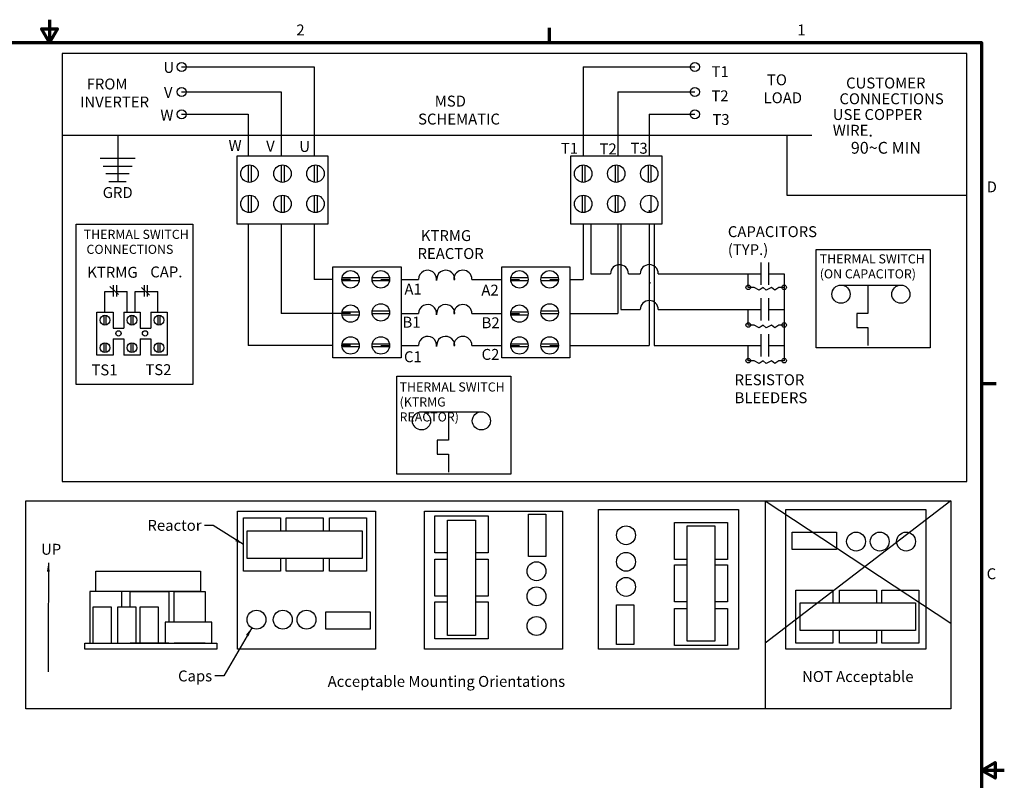
# Model space of a CAD drawing. Units: inches. Extents: x 1 to 43, y 0.5 to 33.5.
# Drawn here: x 21.3 to 43, y 16.8 to 33.5 of the extents above; entities that cross this region are included whole.
import ezdxf

# ---------------------------------------------------------------- set-up
doc = ezdxf.new("R2010")
doc.units = ezdxf.units.IN
doc.header["$LTSCALE"] = 2
doc.header["$MEASUREMENT"] = 0
doc.layers.get('0').update_dxf_attribs({"lineweight": 25})
for name, color, linetype, lineweight in [('Border (ANSI)', 7, 'Continuous', 70), ('Sketch Geometry (ANSI)', 7, 'Continuous', 25), ('Symbol (ANSI)', 7, 'Continuous', 25)]:
    doc.layers.add(name, color=color, linetype=linetype, lineweight=lineweight)
doc.styles.add('Note Text (ANSI)', font='tahoma.ttf')
doc.dimstyles.new('Default (ANSI)$7', dxfattribs={"dimscale": 2, "dimtxt": 0.12, "dimasz": 0.098425, "dimexe": 0.125, "dimexo": 0.0625, "dimgap": 0.031496, "dimtad": 0, "dimtih": 1, "dimtoh": 1, "dimrnd": 1e-08, "dimzin": 0, "dimdsep": 46, "dimtxsty": 'Note Text (ANSI)', "dimcen": 0.09, "dimdle": 0.393701, "dimclrd": 256, "dimclre": 256, "dimclrt": 256, "dimadec": 0, "dimazin": 1, "dimtfac": 1, "dimtofl": 0, "dimtmove": 0, "dimatfit": 3, "dimfxl": 1, "dimtolj": 1, "dimtzin": 4, "dimlwd": -1, "dimlwe": -1, "dimarcsym": 0})

# ---------------------------------------------------------------- blocks, each defined once
blk = doc.blocks.new('Borders Default Border')
at = {"layer": 'Border (ANSI)'}
for p, q in [((16.5, 16.5), (16.5, 16.66)), ((21.25, 12.75), (21.41, 12.75))]:
    blk.add_line(p, q, dxfattribs=at)
at = {"layer": 'Border (ANSI)', "flags": 128}
for points in [[(11, 16.75), (11, 16.5), (10.913, 16.65), (11.087, 16.65), (11, 16.5)], [(0.75, 0.5), (0.75, 16.5), (21.25, 16.5), (21.25, 0.5), (0.75, 0.5)], [(21.5, 8.5), (21.25, 8.5), (21.4, 8.587), (21.4, 8.413), (21.25, 8.5)]]:
    blk.add_lwpolyline(points, dxfattribs=at)
at = {"layer": 'Border (ANSI)', "char_height": 0.12, "attachment_point": 7, "style": 'Note Text (ANSI)'}
for s, insert in [('2', (13.714, 16.54)), ('1', (19.223, 16.54)), ('D', (21.306, 14.815)), ('C', (21.306, 10.563))]:
    blk.add_mtext(s, dxfattribs=dict(at, insert=insert))

msp = doc.modelspace()

# ---------------------------------------------------------------- linework, layer by layer
at = {"layer": 'Sketch Geometry (ANSI)'}
for p, q in [((42.178, 32.755), (22.276, 32.755)), ((22.276, 32.755), (22.276, 23.348)), ((42.178, 23.348), (42.178, 32.755)), ((24.905, 32.462), (27.822, 32.462)), ((24.905, 32.462), (27.822, 32.462)), ((27.822, 32.462), (27.822, 30.507)), ((27.822, 32.462), (27.822, 30.507)), ((33.738, 32.462), (33.738, 30.507)), ((33.738, 32.462), (33.738, 30.507)), ((33.738, 32.462), (36.194, 32.462)), ((33.738, 32.462), (36.194, 32.462)), ((24.905, 31.913), (27.096, 31.913)), ((24.905, 31.913), (27.096, 31.913)), ((27.096, 31.913), (27.096, 30.507)), ((27.096, 31.913), (27.096, 30.507)), ((34.502, 31.913), (34.502, 30.507)), ((34.502, 31.913), (34.502, 30.507)), ((34.502, 31.913), (36.194, 31.913)), ((34.502, 31.913), (36.194, 31.913)), ((24.905, 31.421), (26.371, 31.421)), ((24.905, 31.421), (26.371, 31.421)), ((26.371, 31.421), (26.371, 30.507)), ((26.371, 31.421), (26.371, 30.507)), ((35.19, 31.421), (35.19, 30.507)), ((35.19, 31.421), (35.19, 30.507)), ((35.19, 31.421), (36.194, 31.421)), ((35.19, 31.421), (36.194, 31.421)), ((22.276, 30.964), (38.218, 30.964)), ((22.276, 30.964), (38.767, 30.964)), ((23.502, 30.964), (23.502, 29.943)), ((23.502, 30.964), (23.502, 29.943)), ((38.218, 30.964), (38.218, 29.641)), ((23.112, 30.458), (23.881, 30.458)), ((23.112, 30.458), (23.881, 30.458)), ((26.123, 29.007), (26.123, 30.507)), ((26.123, 29.007), (26.123, 30.507)), ((26.123, 30.507), (28.123, 30.507)), ((26.123, 30.507), (28.123, 30.507)), ((28.123, 30.507), (28.123, 29.007)), ((28.123, 30.507), (28.123, 29.007)), ((33.464, 29.007), (33.464, 30.507)), ((33.464, 30.507), (35.464, 30.507)), ((33.464, 30.507), (35.464, 30.507)), ((33.464, 29.007), (33.464, 30.507)), ((35.464, 30.507), (35.464, 29.007)), ((35.464, 30.507), (35.464, 29.007)), ((23.178, 30.284), (23.815, 30.284)), ((23.178, 30.284), (23.815, 30.284)), ((23.24, 30.118), (23.753, 30.118)), ((23.24, 30.118), (23.753, 30.118)), ((26.371, 30.308), (26.371, 29.927)), ((26.371, 30.308), (26.371, 29.927)), ((26.371, 30.308), (26.371, 29.927)), ((26.371, 30.308), (26.371, 29.927)), ((26.435, 30.306), (26.435, 29.929)), ((26.435, 30.306), (26.435, 29.929)), ((27.096, 30.308), (27.096, 29.927)), ((27.096, 30.308), (27.096, 29.927)), ((27.096, 30.308), (27.096, 29.927)), ((27.096, 30.308), (27.096, 29.927)), ((27.161, 30.306), (27.161, 29.929)), ((27.161, 30.306), (27.161, 29.929)), ((27.822, 30.308), (27.822, 29.927)), ((27.822, 30.308), (27.822, 29.927)), ((27.822, 30.308), (27.822, 29.927)), ((27.822, 30.308), (27.822, 29.927)), ((27.887, 30.306), (27.887, 29.929)), ((27.887, 30.306), (27.887, 29.929)), ((33.712, 30.308), (33.712, 29.927)), ((33.712, 30.308), (33.712, 29.927)), ((33.776, 30.306), (33.776, 29.929)), ((33.776, 30.306), (33.776, 29.929)), ((34.438, 30.308), (34.438, 29.927)), ((34.438, 30.308), (34.438, 29.927)), ((34.502, 30.306), (34.502, 29.929)), ((34.502, 30.306), (34.502, 29.929)), ((34.502, 30.306), (34.502, 29.929)), ((34.502, 30.306), (34.502, 29.929)), ((35.164, 30.308), (35.164, 29.927)), ((35.164, 30.308), (35.164, 29.927)), ((35.228, 30.306), (35.228, 29.929)), ((35.228, 30.306), (35.228, 29.929)), ((23.307, 29.943), (23.686, 29.943)), ((23.307, 29.943), (23.686, 29.943)), ((26.371, 29.642), (26.371, 29.261)), ((26.371, 29.642), (26.371, 29.261)), ((26.371, 29.641), (26.371, 29.261)), ((26.371, 29.641), (26.371, 29.261)), ((26.435, 29.64), (26.435, 29.263)), ((26.435, 29.64), (26.435, 29.263)), ((27.096, 29.642), (27.096, 29.261)), ((27.096, 29.642), (27.096, 29.261)), ((27.096, 29.641), (27.096, 29.261)), ((27.096, 29.641), (27.096, 29.261)), ((27.161, 29.64), (27.161, 29.263)), ((27.161, 29.64), (27.161, 29.263)), ((27.822, 29.642), (27.822, 29.261)), ((27.822, 29.642), (27.822, 29.261)), ((27.822, 29.641), (27.822, 29.261)), ((27.822, 29.641), (27.822, 29.261)), ((27.887, 29.64), (27.887, 29.263)), ((27.887, 29.64), (27.887, 29.263)), ((33.712, 29.642), (33.712, 29.261)), ((33.712, 29.642), (33.712, 29.261)), ((33.776, 29.64), (33.776, 29.263)), ((33.776, 29.64), (33.776, 29.263)), ((34.438, 29.642), (34.438, 29.261)), ((34.438, 29.642), (34.438, 29.261)), ((34.502, 29.64), (34.502, 29.263)), ((34.502, 29.64), (34.502, 29.263)), ((34.502, 29.64), (34.502, 29.263)), ((34.502, 29.64), (34.502, 29.263)), ((35.164, 29.642), (35.164, 29.641)), ((35.164, 29.642), (35.164, 29.641)), ((35.228, 29.64), (35.228, 29.263)), ((35.228, 29.64), (35.228, 29.263)), ((38.218, 29.641), (42.178, 29.641)), ((26.371, 29.451), (26.371, 29.261)), ((26.371, 29.451), (26.371, 29.261)), ((27.096, 29.451), (27.096, 29.261)), ((27.096, 29.451), (27.096, 29.261)), ((27.822, 29.451), (27.822, 29.261)), ((27.822, 29.451), (27.822, 29.261)), ((34.502, 29.451), (34.502, 29.263)), ((34.502, 29.451), (34.502, 29.263)), ((35.164, 29.261), (35.164, 29.261)), ((35.164, 29.261), (35.164, 29.261)), ((35.19, 29.314), (35.19, 29.259)), ((35.19, 29.314), (35.19, 29.259)), ((35.19, 29.314), (35.19, 29.259)), ((35.19, 29.314), (35.19, 29.259)), ((22.583, 25.478), (22.583, 29.007)), ((22.583, 25.478), (22.583, 29.007)), ((22.583, 29.007), (25.15, 29.007)), ((22.583, 29.007), (25.15, 29.007)), ((25.15, 29.007), (25.15, 25.478)), ((25.15, 29.007), (25.15, 25.478)), ((28.123, 29.007), (26.123, 29.007)), ((28.123, 29.007), (26.123, 29.007)), ((26.371, 29.007), (26.371, 26.34)), ((26.371, 29.007), (26.371, 26.34)), ((27.096, 29.007), (27.096, 27.04)), ((27.096, 29.007), (27.096, 27.04)), ((27.822, 29.007), (27.822, 27.792)), ((27.822, 29.007), (27.822, 27.792)), ((35.464, 29.007), (33.464, 29.007)), ((35.464, 29.007), (33.464, 29.007)), ((33.738, 29.007), (33.738, 27.792)), ((33.738, 29.007), (33.738, 27.792)), ((33.909, 29.007), (33.909, 27.917)), ((33.909, 29.007), (33.909, 27.917)), ((34.502, 29.007), (34.502, 27.04)), ((34.502, 29.007), (34.502, 27.04)), ((34.565, 29.007), (34.565, 27.129)), ((34.565, 29.007), (34.565, 27.129)), ((35.19, 29.007), (35.19, 26.34)), ((35.19, 29.007), (35.19, 26.34)), ((35.295, 29.007), (35.295, 26.34)), ((35.295, 29.007), (35.295, 26.34)), ((38.861, 28.452), (41.368, 28.452)), ((38.861, 26.29), (38.861, 28.452)), ((38.861, 26.29), (38.861, 28.452)), ((38.861, 28.452), (41.368, 28.452)), ((41.368, 28.452), (41.368, 26.29)), ((41.368, 28.452), (41.368, 26.29)), ((37.643, 28.166), (37.643, 27.673)), ((37.814, 28.166), (37.814, 27.673)), ((28.231, 28.066), (29.731, 28.066)), ((28.231, 28.066), (29.731, 28.066)), ((28.231, 26.066), (28.231, 28.066)), ((28.231, 26.066), (28.231, 28.066)), ((29.731, 28.066), (29.731, 26.066)), ((29.731, 28.066), (29.731, 26.066)), ((31.946, 26.066), (31.946, 28.066)), ((31.946, 26.066), (31.946, 28.066)), ((31.946, 28.066), (33.446, 28.066)), ((31.946, 28.066), (33.446, 28.066)), ((33.446, 28.066), (33.446, 26.066)), ((33.446, 28.066), (33.446, 26.066)), ((28.231, 27.792), (27.822, 27.792)), ((28.231, 27.792), (27.822, 27.792)), ((28.621, 27.792), (28.428, 27.792)), ((28.621, 27.792), (28.428, 27.792)), ((28.43, 27.766), (28.811, 27.766)), ((28.43, 27.766), (28.811, 27.766)), ((28.432, 27.83), (28.809, 27.83)), ((28.432, 27.83), (28.809, 27.83)), ((29.096, 27.766), (29.477, 27.766)), ((29.096, 27.766), (29.477, 27.766)), ((29.098, 27.83), (29.475, 27.83)), ((29.098, 27.83), (29.475, 27.83)), ((29.287, 27.792), (29.479, 27.792)), ((29.287, 27.792), (29.479, 27.792)), ((29.731, 27.792), (30.116, 27.792)), ((29.731, 27.792), (30.116, 27.792)), ((30.513, 27.792), (30.516, 27.792)), ((30.513, 27.792), (30.516, 27.792)), ((30.891, 27.792), (30.913, 27.792)), ((30.891, 27.792), (30.913, 27.792)), ((31.291, 27.792), (31.946, 27.792)), ((31.291, 27.792), (31.946, 27.792)), ((32.143, 27.792), (32.335, 27.792)), ((32.143, 27.792), (32.335, 27.792)), ((32.144, 27.766), (32.526, 27.766)), ((32.144, 27.766), (32.526, 27.766)), ((32.146, 27.83), (32.524, 27.83)), ((32.146, 27.83), (32.524, 27.83)), ((32.81, 27.766), (33.192, 27.766)), ((32.81, 27.766), (33.192, 27.766)), ((32.812, 27.83), (33.19, 27.83)), ((32.812, 27.83), (33.19, 27.83)), ((33.001, 27.792), (33.193, 27.792)), ((33.001, 27.792), (33.193, 27.792)), ((33.446, 27.792), (33.738, 27.792)), ((33.446, 27.792), (33.738, 27.792)), ((33.909, 27.917), (34.338, 27.917)), ((33.909, 27.917), (34.338, 27.917)), ((34.734, 27.917), (34.991, 27.917)), ((34.734, 27.917), (34.991, 27.917)), ((35.389, 27.917), (37.643, 27.917)), ((37.368, 27.616), (37.368, 27.917)), ((37.814, 27.917), (38.156, 27.917)), ((38.156, 27.917), (38.156, 26.004)), ((23.219, 27.074), (23.219, 27.523)), ((23.219, 27.523), (23.397, 27.523)), ((23.219, 27.523), (23.397, 27.523)), ((23.219, 27.074), (23.219, 27.523)), ((23.326, 27.636), (23.516, 27.459)), ((23.326, 27.636), (23.516, 27.459)), ((23.397, 27.666), (23.397, 27.414)), ((23.397, 27.666), (23.397, 27.414)), ((23.472, 27.666), (23.472, 27.414)), ((23.472, 27.666), (23.472, 27.414)), ((23.472, 27.523), (23.705, 27.523)), ((23.472, 27.523), (23.705, 27.523)), ((23.705, 27.074), (23.705, 27.523)), ((23.705, 27.074), (23.705, 27.523)), ((23.881, 27.523), (24.081, 27.523)), ((23.881, 27.523), (24.081, 27.523)), ((23.881, 27.074), (23.881, 27.523)), ((23.881, 27.074), (23.881, 27.523)), ((24.021, 27.616), (24.201, 27.442)), ((24.021, 27.616), (24.201, 27.442)), ((24.081, 27.666), (24.081, 27.414)), ((24.081, 27.666), (24.081, 27.414)), ((24.149, 27.666), (24.149, 27.414)), ((24.149, 27.666), (24.149, 27.414)), ((24.149, 27.523), (24.385, 27.523)), ((24.149, 27.523), (24.385, 27.523)), ((24.385, 27.074), (24.385, 27.523)), ((24.385, 27.074), (24.385, 27.523)), ((37.5, 27.616), (37.368, 27.616)), ((37.609, 27.556), (37.5, 27.616)), ((37.699, 27.616), (37.609, 27.556)), ((37.763, 27.556), (37.699, 27.616)), ((37.876, 27.616), (37.763, 27.556)), ((37.951, 27.556), (37.876, 27.616)), ((38.042, 27.616), (37.951, 27.556)), ((38.157, 27.616), (38.042, 27.616)), ((39.459, 27.666), (40.725, 27.666)), ((39.459, 27.666), (40.725, 27.666)), ((39.999, 27.666), (39.999, 27.04)), ((39.999, 27.666), (39.999, 27.04)), ((37.643, 27.378), (37.643, 26.885)), ((37.814, 27.378), (37.814, 26.885)), ((23.04, 26.125), (23.04, 27.074)), ((23.04, 27.074), (23.397, 27.074)), ((23.04, 26.125), (23.04, 27.074)), ((23.04, 27.074), (23.397, 27.074)), ((23.397, 27.074), (23.397, 26.717)), ((23.397, 27.074), (23.397, 26.717)), ((23.635, 27.074), (23.635, 26.717)), ((23.635, 27.074), (23.991, 27.074)), ((23.635, 27.074), (23.991, 27.074)), ((23.635, 27.074), (23.635, 26.717)), ((23.991, 27.074), (23.991, 26.717)), ((23.991, 27.074), (23.991, 26.717)), ((24.229, 27.074), (24.585, 27.074)), ((24.229, 27.074), (24.229, 26.717)), ((24.229, 27.074), (24.229, 26.717)), ((24.229, 27.074), (24.585, 27.074)), ((24.585, 27.074), (24.585, 26.125)), ((24.585, 27.074), (24.585, 26.125)), ((28.432, 27.077), (28.809, 27.077)), ((28.432, 27.077), (28.809, 27.077)), ((29.098, 27.104), (29.475, 27.104)), ((29.098, 27.104), (29.475, 27.104)), ((32.146, 27.077), (32.524, 27.077)), ((32.146, 27.077), (32.524, 27.077)), ((32.812, 27.104), (33.19, 27.104)), ((32.812, 27.104), (33.19, 27.104)), ((34.565, 27.129), (34.991, 27.129)), ((34.565, 27.129), (34.991, 27.129)), ((35.389, 27.129), (37.643, 27.129)), ((37.368, 26.788), (37.368, 27.129)), ((37.814, 27.129), (38.156, 27.129)), ((23.196, 27.001), (23.196, 26.79)), ((23.196, 27.001), (23.196, 26.79)), ((23.239, 27.001), (23.239, 26.789)), ((23.239, 27.001), (23.239, 26.789)), ((23.791, 27.001), (23.791, 26.79)), ((23.791, 27.001), (23.791, 26.79)), ((23.833, 27.001), (23.833, 26.789)), ((23.833, 27.001), (23.833, 26.789)), ((24.385, 27.001), (24.385, 26.79)), ((24.385, 27.001), (24.385, 26.79)), ((24.427, 27.001), (24.427, 26.789)), ((24.427, 27.001), (24.427, 26.789)), ((28.429, 27.04), (27.096, 27.04)), ((27.161, 27.04), (27.096, 27.04)), ((27.161, 27.04), (27.096, 27.04)), ((28.429, 27.04), (27.096, 27.04)), ((28.621, 27.04), (28.429, 27.04)), ((28.621, 27.04), (28.429, 27.04)), ((28.43, 27.013), (28.811, 27.013)), ((28.43, 27.013), (28.811, 27.013)), ((29.096, 27.04), (29.477, 27.04)), ((29.096, 27.04), (29.477, 27.04)), ((29.287, 27.04), (29.477, 27.04)), ((29.287, 27.04), (29.477, 27.04)), ((29.731, 27.04), (30.116, 27.04)), ((29.731, 27.04), (30.116, 27.04)), ((30.513, 27.04), (30.516, 27.04)), ((30.513, 27.04), (30.516, 27.04)), ((30.891, 27.04), (30.913, 27.04)), ((30.891, 27.04), (30.913, 27.04)), ((31.291, 27.04), (31.946, 27.04)), ((31.291, 27.04), (31.946, 27.04)), ((32.143, 27.04), (32.335, 27.04)), ((32.143, 27.04), (32.335, 27.04)), ((32.144, 27.013), (32.526, 27.013)), ((32.144, 27.013), (32.526, 27.013)), ((32.81, 27.04), (33.192, 27.04)), ((32.81, 27.04), (33.192, 27.04)), ((33.062, 27.04), (33.191, 27.04)), ((33.062, 27.04), (33.191, 27.04)), ((33.446, 27.04), (34.502, 27.04)), ((33.446, 27.04), (34.502, 27.04)), ((39.999, 27.04), (39.755, 27.04)), ((39.755, 27.04), (39.755, 26.734)), ((39.755, 27.04), (39.755, 26.734)), ((39.999, 27.04), (39.755, 27.04)), ((23.397, 26.717), (23.635, 26.717)), ((23.397, 26.717), (23.635, 26.717)), ((23.991, 26.717), (24.229, 26.717)), ((23.991, 26.717), (24.229, 26.717)), ((37.5, 26.788), (37.368, 26.788)), ((37.609, 26.727), (37.5, 26.788)), ((37.699, 26.788), (37.609, 26.727)), ((37.763, 26.727), (37.699, 26.788)), ((37.876, 26.788), (37.763, 26.727)), ((37.951, 26.727), (37.876, 26.788)), ((38.042, 26.788), (37.951, 26.727)), ((38.157, 26.788), (38.042, 26.788)), ((39.755, 26.734), (39.999, 26.734)), ((39.755, 26.734), (39.999, 26.734)), ((39.999, 26.734), (39.999, 26.34)), ((39.999, 26.734), (39.999, 26.34)), ((23.397, 26.483), (23.397, 26.125)), ((23.397, 26.483), (23.397, 26.125)), ((23.397, 26.483), (23.635, 26.483)), ((23.397, 26.483), (23.635, 26.483)), ((23.635, 26.483), (23.635, 26.125)), ((23.635, 26.483), (23.635, 26.125)), ((23.991, 26.483), (23.991, 26.125)), ((23.991, 26.483), (24.229, 26.483)), ((23.991, 26.483), (24.229, 26.483)), ((23.991, 26.483), (23.991, 26.125)), ((24.229, 26.483), (24.229, 26.125)), ((24.229, 26.483), (24.229, 26.125)), ((37.643, 26.589), (37.643, 26.096)), ((37.814, 26.589), (37.814, 26.096)), ((23.196, 26.396), (23.196, 26.185)), ((23.196, 26.396), (23.196, 26.185)), ((23.239, 26.396), (23.239, 26.184)), ((23.239, 26.396), (23.239, 26.184)), ((23.791, 26.396), (23.791, 26.185)), ((23.791, 26.396), (23.791, 26.185)), ((23.833, 26.396), (23.833, 26.184)), ((23.833, 26.396), (23.833, 26.184)), ((24.385, 26.396), (24.385, 26.185)), ((24.385, 26.396), (24.385, 26.185)), ((24.427, 26.396), (24.427, 26.184)), ((24.427, 26.396), (24.427, 26.184)), ((28.231, 26.34), (26.371, 26.34)), ((28.231, 26.34), (26.371, 26.34)), ((28.621, 26.34), (28.428, 26.34)), ((28.621, 26.34), (28.428, 26.34)), ((28.43, 26.314), (28.811, 26.314)), ((28.43, 26.314), (28.811, 26.314)), ((28.432, 26.378), (28.809, 26.378)), ((28.432, 26.378), (28.809, 26.378)), ((29.096, 26.314), (29.477, 26.314)), ((29.096, 26.314), (29.477, 26.314)), ((29.098, 26.378), (29.475, 26.378)), ((29.098, 26.378), (29.475, 26.378)), ((29.287, 26.34), (29.479, 26.34)), ((29.287, 26.34), (29.479, 26.34)), ((29.731, 26.34), (30.116, 26.34)), ((29.731, 26.34), (30.116, 26.34)), ((30.513, 26.34), (30.516, 26.34)), ((30.513, 26.34), (30.516, 26.34)), ((30.891, 26.34), (30.913, 26.34)), ((30.891, 26.34), (30.913, 26.34)), ((31.291, 26.34), (31.946, 26.34)), ((31.291, 26.34), (31.946, 26.34)), ((32.143, 26.34), (32.335, 26.34)), ((32.143, 26.34), (32.335, 26.34)), ((32.144, 26.314), (32.526, 26.314)), ((32.144, 26.314), (32.526, 26.314)), ((32.146, 26.378), (32.524, 26.378)), ((32.146, 26.378), (32.524, 26.378)), ((32.81, 26.314), (33.192, 26.314)), ((32.81, 26.314), (33.192, 26.314)), ((32.812, 26.378), (33.19, 26.378)), ((32.812, 26.378), (33.19, 26.378)), ((33.001, 26.34), (33.193, 26.34)), ((33.001, 26.34), (33.193, 26.34)), ((33.446, 26.34), (35.19, 26.34)), ((33.446, 26.34), (35.19, 26.34)), ((35.295, 26.34), (37.643, 26.34)), ((37.368, 26.004), (37.368, 26.34)), ((37.814, 26.34), (38.156, 26.34)), ((41.368, 26.29), (38.861, 26.29)), ((41.368, 26.29), (38.861, 26.29)), ((23.397, 26.125), (23.04, 26.125)), ((23.397, 26.125), (23.04, 26.125)), ((23.991, 26.125), (23.635, 26.125)), ((23.991, 26.125), (23.635, 26.125)), ((24.585, 26.125), (24.229, 26.125)), ((24.585, 26.125), (24.229, 26.125)), ((29.731, 26.066), (28.231, 26.066)), ((29.731, 26.066), (28.231, 26.066)), ((33.446, 26.066), (31.946, 26.066)), ((33.446, 26.066), (31.946, 26.066)), ((37.5, 26.004), (37.368, 26.004)), ((37.609, 25.944), (37.5, 26.004)), ((37.699, 26.004), (37.609, 25.944)), ((37.763, 25.944), (37.699, 26.004)), ((37.876, 26.004), (37.763, 25.944)), ((37.951, 25.944), (37.876, 26.004)), ((38.042, 26.004), (37.951, 25.944)), ((38.157, 26.004), (38.042, 26.004)), ((29.636, 25.668), (32.143, 25.668)), ((29.636, 25.668), (32.143, 25.668)), ((29.636, 23.507), (29.636, 25.668)), ((29.636, 23.507), (29.636, 25.668)), ((32.143, 25.668), (32.143, 23.507)), ((32.143, 25.668), (32.143, 23.507)), ((25.15, 25.478), (22.583, 25.478)), ((25.15, 25.478), (22.583, 25.478)), ((30.233, 24.882), (31.499, 24.882)), ((30.233, 24.882), (31.499, 24.882)), ((30.774, 24.882), (30.774, 24.256)), ((30.774, 24.882), (30.774, 24.256)), ((30.774, 24.256), (30.529, 24.256)), ((30.529, 24.256), (30.529, 23.951)), ((30.774, 24.256), (30.529, 24.256)), ((30.529, 24.256), (30.529, 23.951)), ((30.529, 23.951), (30.774, 23.951)), ((30.529, 23.951), (30.774, 23.951)), ((30.774, 23.951), (30.774, 23.557)), ((30.774, 23.951), (30.774, 23.557)), ((32.143, 23.507), (29.636, 23.507)), ((32.143, 23.507), (29.636, 23.507)), ((22.276, 23.348), (42.178, 23.348)), ((21.481, 22.922), (41.825, 22.922)), ((21.481, 18.354), (21.481, 22.922)), ((37.742, 22.922), (37.742, 18.354)), ((41.825, 22.922), (37.742, 19.794)), ((37.742, 22.922), (41.825, 20.234)), ((41.825, 22.922), (41.825, 18.354)), ((26.131, 22.697), (29.167, 22.697)), ((26.131, 19.662), (26.131, 22.697)), ((26.269, 22.547), (27.082, 22.547)), ((26.269, 21.376), (26.269, 22.547)), ((27.082, 22.547), (27.082, 22.267)), ((27.204, 22.547), (28.018, 22.547)), ((27.204, 22.267), (27.204, 22.547)), ((28.018, 22.547), (28.018, 22.267)), ((28.16, 22.547), (28.974, 22.547)), ((28.16, 22.267), (28.16, 22.547)), ((28.974, 22.547), (28.974, 21.376)), ((29.167, 22.697), (29.167, 19.662)), ((30.245, 19.662), (30.245, 22.697)), ((30.245, 22.697), (33.281, 22.697)), ((30.475, 22.596), (31.645, 22.596)), ((30.475, 21.783), (30.475, 22.596)), ((31.645, 22.596), (31.645, 21.783)), ((32.537, 21.7), (32.537, 22.631)), ((32.537, 22.631), (32.918, 22.631)), ((32.918, 22.631), (32.918, 21.7)), ((33.281, 22.697), (33.281, 19.662)), ((34.076, 22.737), (37.151, 22.737)), ((34.076, 19.662), (34.076, 22.737)), ((37.151, 22.737), (37.151, 19.662)), ((38.198, 19.662), (38.198, 22.737)), ((38.198, 22.737), (41.274, 22.737)), ((41.274, 22.737), (41.274, 19.662)), ((30.755, 19.966), (30.755, 22.5)), ((30.755, 22.5), (31.366, 22.5)), ((31.366, 22.5), (31.366, 19.966)), ((35.745, 21.637), (35.745, 22.45)), ((35.745, 22.45), (36.915, 22.45)), ((36.024, 22.375), (36.636, 22.375)), ((36.024, 19.84), (36.024, 22.375)), ((36.636, 22.375), (36.636, 19.84)), ((36.915, 22.45), (36.915, 21.637)), ((26.344, 22.267), (28.878, 22.267)), ((26.344, 21.655), (26.344, 22.267)), ((28.878, 22.267), (28.878, 21.655)), ((38.337, 22.236), (39.312, 22.236)), ((38.337, 21.856), (38.337, 22.236)), ((39.312, 22.236), (39.312, 21.856)), ((30.755, 21.783), (30.475, 21.783)), ((31.645, 21.783), (31.366, 21.783)), ((32.918, 21.7), (32.537, 21.7)), ((39.312, 21.856), (38.337, 21.856)), ((28.878, 21.655), (26.344, 21.655)), ((27.082, 21.655), (27.082, 21.376)), ((27.204, 21.376), (27.204, 21.655)), ((28.018, 21.655), (28.018, 21.376)), ((28.16, 21.376), (28.16, 21.655)), ((30.475, 20.826), (30.475, 21.64)), ((30.475, 21.64), (30.755, 21.64)), ((31.366, 21.64), (31.645, 21.64)), ((31.645, 21.64), (31.645, 20.826)), ((36.024, 21.637), (35.745, 21.637)), ((35.745, 20.701), (35.745, 21.514)), ((35.745, 21.514), (36.024, 21.514)), ((36.915, 21.637), (36.636, 21.637)), ((36.636, 21.514), (36.915, 21.514)), ((36.915, 21.514), (36.915, 20.701)), ((23.019, 21.376), (25.319, 21.376)), ((23.019, 20.934), (23.019, 21.376)), ((25.319, 21.376), (25.319, 20.934)), ((27.082, 21.376), (26.269, 21.376)), ((28.018, 21.376), (27.204, 21.376)), ((28.974, 21.376), (28.16, 21.376)), ((23.588, 20.934), (22.888, 20.934)), ((22.888, 20.934), (22.888, 19.794)), ((25.319, 20.934), (23.019, 20.934)), ((23.588, 20.588), (23.588, 20.934)), ((23.772, 20.934), (24.625, 20.934)), ((23.772, 20.588), (23.772, 20.934)), ((24.625, 20.934), (24.625, 20.259)), ((24.74, 20.934), (25.426, 20.934)), ((24.74, 20.259), (24.74, 20.934)), ((25.426, 20.934), (25.426, 20.259)), ((30.755, 20.826), (30.475, 20.826)), ((31.645, 20.826), (31.366, 20.826)), ((38.417, 20.964), (39.23, 20.964)), ((38.417, 19.794), (38.417, 20.964)), ((39.23, 20.964), (39.23, 20.685)), ((39.373, 20.685), (39.373, 20.964)), ((39.373, 20.964), (40.186, 20.964)), ((40.186, 20.964), (40.186, 20.685)), ((40.308, 20.685), (40.308, 20.964)), ((40.308, 20.964), (41.122, 20.964)), ((41.122, 20.964), (41.122, 19.794)), ((23.362, 20.588), (22.951, 20.588)), ((22.951, 20.588), (22.951, 19.794)), ((23.362, 19.794), (23.362, 20.588)), ((23.907, 20.588), (23.496, 20.588)), ((23.496, 20.588), (23.496, 19.794)), ((23.907, 19.794), (23.907, 20.588)), ((24.394, 20.588), (23.983, 20.588)), ((23.983, 20.588), (23.983, 19.794)), ((24.394, 19.794), (24.394, 20.588)), ((30.475, 19.891), (30.475, 20.704)), ((30.475, 20.704), (30.755, 20.704)), ((31.366, 20.704), (31.645, 20.704)), ((31.645, 20.704), (31.645, 19.891)), ((34.473, 19.766), (34.473, 20.64)), ((34.473, 20.64), (34.853, 20.64)), ((34.853, 20.64), (34.853, 19.766)), ((36.024, 20.701), (35.745, 20.701)), ((36.915, 20.701), (36.636, 20.701)), ((38.512, 20.685), (41.046, 20.685)), ((38.512, 20.073), (38.512, 20.685)), ((41.046, 20.685), (41.046, 20.073)), ((28.078, 20.484), (29.053, 20.484)), ((28.078, 20.104), (28.078, 20.484)), ((29.053, 20.484), (29.053, 20.104)), ((35.745, 19.745), (35.745, 20.558)), ((35.745, 20.558), (36.024, 20.558)), ((36.636, 20.558), (36.915, 20.558)), ((36.915, 20.558), (36.915, 19.745)), ((25.568, 20.259), (24.54, 20.259)), ((24.54, 20.259), (24.54, 19.794)), ((25.568, 19.794), (25.568, 20.259)), ((29.053, 20.104), (28.078, 20.104)), ((31.366, 19.966), (30.755, 19.966)), ((41.046, 20.073), (38.512, 20.073)), ((39.23, 20.073), (39.23, 19.794)), ((39.373, 19.794), (39.373, 20.073)), ((40.186, 20.073), (40.186, 19.794)), ((40.308, 19.794), (40.308, 20.073)), ((22.774, 19.662), (22.774, 19.794)), ((22.774, 19.794), (25.681, 19.794)), ((22.888, 19.794), (23.588, 19.794)), ((22.951, 19.794), (23.362, 19.794)), ((23.496, 19.794), (23.907, 19.794)), ((24.625, 19.794), (23.772, 19.794)), ((23.983, 19.794), (24.394, 19.794)), ((24.54, 19.794), (25.568, 19.794)), ((25.426, 19.794), (24.74, 19.794)), ((25.681, 19.794), (25.681, 19.662)), ((31.645, 19.891), (30.475, 19.891)), ((34.853, 19.766), (34.473, 19.766)), ((36.915, 19.745), (35.745, 19.745)), ((36.636, 19.84), (36.024, 19.84)), ((39.23, 19.794), (38.417, 19.794)), ((40.186, 19.794), (39.373, 19.794)), ((41.122, 19.794), (40.308, 19.794)), ((25.681, 19.662), (22.774, 19.662)), ((29.167, 19.662), (26.131, 19.662)), ((33.281, 19.662), (30.245, 19.662)), ((37.151, 19.662), (34.076, 19.662)), ((41.274, 19.662), (38.198, 19.662)), ((41.825, 18.354), (21.481, 18.354))]:
    msp.add_line(p, q, dxfattribs=at)
for centre, radius in [((24.905, 32.462), 0.1), ((24.905, 32.462), 0.1), ((36.194, 32.462), 0.1), ((36.194, 32.462), 0.1), ((24.905, 31.913), 0.1), ((24.905, 31.913), 0.1), ((36.194, 31.913), 0.1), ((36.194, 31.913), 0.1), ((24.905, 31.421), 0.1), ((24.905, 31.421), 0.1), ((36.194, 31.421), 0.1), ((36.194, 31.421), 0.1), ((26.397, 30.117), 0.192), ((26.397, 30.117), 0.192), ((27.123, 30.117), 0.192), ((27.123, 30.117), 0.192), ((27.849, 30.117), 0.192), ((27.849, 30.117), 0.192), ((33.738, 30.117), 0.192), ((33.738, 30.117), 0.192), ((34.464, 30.117), 0.192), ((34.464, 30.117), 0.192), ((35.19, 30.117), 0.192), ((35.19, 30.117), 0.192), ((26.397, 29.451), 0.192), ((26.397, 29.451), 0.192), ((27.123, 29.451), 0.192), ((27.123, 29.451), 0.192), ((27.849, 29.451), 0.192), ((27.849, 29.451), 0.192), ((33.738, 29.451), 0.192), ((33.738, 29.451), 0.192), ((34.464, 29.451), 0.192), ((34.464, 29.451), 0.192), ((35.19, 29.451), 0.192), ((35.19, 29.451), 0.192), ((28.621, 27.792), 0.192), ((28.621, 27.792), 0.192), ((29.287, 27.792), 0.192), ((29.287, 27.792), 0.192), ((32.335, 27.792), 0.192), ((32.335, 27.792), 0.192), ((33.001, 27.792), 0.192), ((33.001, 27.792), 0.192), ((37.368, 27.616), 0.05), ((37.368, 27.616), 0.05), ((38.157, 27.616), 0.05), ((39.408, 27.466), 0.2), ((39.408, 27.466), 0.2), ((40.725, 27.466), 0.2), ((40.725, 27.466), 0.2), ((28.621, 27.04), 0.192), ((28.621, 27.04), 0.192), ((29.287, 27.066), 0.192), ((29.287, 27.066), 0.192), ((32.335, 27.04), 0.192), ((32.335, 27.04), 0.192), ((33.001, 27.066), 0.192), ((33.001, 27.066), 0.192), ((23.219, 26.895), 0.108), ((23.219, 26.895), 0.108), ((23.813, 26.895), 0.108), ((23.813, 26.895), 0.108), ((24.407, 26.895), 0.108), ((24.407, 26.895), 0.108), ((23.516, 26.605), 0.0579), ((23.516, 26.605), 0.0579), ((24.1, 26.605), 0.0579), ((24.1, 26.605), 0.0579), ((37.368, 26.788), 0.05), ((37.368, 26.788), 0.05), ((38.157, 26.788), 0.05), ((28.621, 26.34), 0.192), ((28.621, 26.34), 0.192), ((29.287, 26.34), 0.192), ((29.287, 26.34), 0.192), ((32.335, 26.34), 0.192), ((32.335, 26.34), 0.192), ((33.001, 26.34), 0.192), ((33.001, 26.34), 0.192), ((23.219, 26.29), 0.108), ((23.219, 26.29), 0.108), ((23.813, 26.29), 0.108), ((23.813, 26.29), 0.108), ((24.407, 26.29), 0.108), ((24.407, 26.29), 0.108), ((37.368, 26.004), 0.05), ((37.368, 26.004), 0.05), ((38.157, 26.004), 0.05), ((30.182, 24.682), 0.2), ((30.182, 24.682), 0.2), ((31.499, 24.682), 0.2), ((31.499, 24.682), 0.2), ((34.68, 22.167), 0.208), ((34.68, 22.167), 0.208), ((34.68, 22.167), 0.208), ((39.739, 22.029), 0.208), ((40.26, 22.029), 0.208), ((40.839, 22.029), 0.208), ((34.68, 21.584), 0.208), ((32.71, 21.376), 0.208), ((32.71, 21.376), 0.208), ((32.71, 21.376), 0.208), ((34.68, 21.032), 0.208), ((32.71, 20.825), 0.208), ((32.71, 20.825), 0.208), ((32.71, 20.825), 0.208), ((26.551, 20.312), 0.208), ((27.13, 20.312), 0.208), ((27.652, 20.312), 0.208), ((32.71, 20.173), 0.208), ((32.71, 20.173), 0.208), ((32.71, 20.173), 0.208)]:
    msp.add_circle(centre, radius, dxfattribs=at)
for centre, radius, start, end in [((30.316, 27.792), 0.2, 352.6894, 180), ((30.316, 27.792), 0.2, 352.6894, 180), ((30.713, 27.792), 0.2, 0, 187.3106), ((30.713, 27.792), 0.2, 0, 187.3106), ((31.091, 27.792), 0.2, 0, 180), ((31.091, 27.792), 0.2, 0, 180), ((34.536, 27.917), 0.198, 0, 180), ((34.536, 27.917), 0.198, 0, 180), ((35.19, 27.917), 0.199, 0, 180), ((35.19, 27.917), 0.199, 0, 180), ((35.19, 27.917), 0.199, 270, 280.9005), ((35.19, 27.917), 0.199, 270, 280.9005), ((35.19, 27.129), 0.199, 0, 180), ((35.19, 27.129), 0.199, 0, 180), ((30.316, 27.04), 0.2, 352.6894, 180), ((30.316, 27.04), 0.2, 352.6894, 180), ((30.713, 27.04), 0.2, 0, 187.3106), ((30.713, 27.04), 0.2, 0, 187.3106), ((31.091, 27.04), 0.2, 0, 180), ((31.091, 27.04), 0.2, 0, 180), ((30.316, 26.34), 0.2, 352.6894, 180), ((30.316, 26.34), 0.2, 352.6894, 180), ((30.713, 26.34), 0.2, 0, 187.3106), ((30.713, 26.34), 0.2, 0, 187.3106), ((31.091, 26.34), 0.2, 0, 180), ((31.091, 26.34), 0.2, 0, 180)]:
    msp.add_arc(centre, radius, start, end, dxfattribs=at)

# ---------------------------------------------------------------- block references
at = {"xscale": 2, "yscale": 2, "zscale": 2}
msp.add_blockref('Borders Default Border', (0, 0), dxfattribs=at)

# ---------------------------------------------------------------- texts
at = {"layer": 'Symbol (ANSI)', "char_height": 0.24, "attachment_point": 1, "style": 'Note Text (ANSI)'}
for s, insert in [('U', (24.505, 32.571)), ('T1', (36.562, 32.478)), ('V', (24.516, 32.021)), ('T2', (36.557, 31.947)), ('W', (24.437, 31.523)), ('T3', (36.579, 31.427)), ('W', (25.937, 30.856)), ('V', (26.764, 30.841)), ('U', (27.493, 30.834)), ('T1', (33.247, 30.793)), ('T2', (34.097, 30.78)), ('T3', (34.778, 30.794)), ('A1', (29.805, 27.697)), ('A2', (31.498, 27.676)), ('B1', (29.763, 26.971)), ('B2', (31.503, 26.958)), ('C1', (29.796, 26.211)), ('C2', (31.503, 26.263)), ('\\fTahoma|b0|i0;UP', (21.813, 21.979)), ('\\fTahoma|b0|i0;Acceptable Mounting Orientations', (28.117, 19.075)), ('\\fTahoma|b0|i0;NOT Acceptable', (38.552, 19.182))]:
    msp.add_mtext(s, dxfattribs=dict(at, insert=insert))
at = {"layer": 'Symbol (ANSI)', "attachment_point": 1, "style": 'Note Text (ANSI)'}
for s, insert, char_height, width, line_spacing_factor in [(' TO \\PLOAD', (37.706, 32.299), 0.24, 0.81958, 0.987884), ('  FROM \\PINVERTER', (22.67, 32.206), 0.24, 1.51313, 0.987884), ('    CUSTOMER\\P  CONNECTIONS\\P \\PUSE COPPER WIRE{\\fArial|b0|i0|c0|p34;\\H1.08333x;.\\P     90\\fAIGDT|b0|i0|c2|p2;~\\fTahoma|b0|i0|c0|p34;C MIN\\P\\fMS Shell Dlg 2|b0|i0|c0|p0;\\H0.65385x; \\P}', (39.227, 32.228), 0.24, 2.88888, 0.865046), ('     MSD \\PSCHEMATIC', (30.106, 31.831), 0.24, 1.75643, 0.987884), ('\\fTahoma|b0|i0;\\H0.2000;THERMAL SWITCH \\P CONNECTIONS', (22.751, 28.882), 0.2, 2.37212, 0.987884), (' KTRMG\\PREACTOR', (30.094, 28.875), 0.24, 1.41724, 0.987884), ('CAPACITORS\\P    (TYP.)', (36.919, 28.961), 0.24, 1.91241, 0.987884), ('\\fTahoma|b0|i0;\\H0.2000;THERMAL SWITCH \\P(ON CAPACITOR)', (38.94, 28.343), 0.2, 2.37212, 0.987884), ('RESISTOR \\PBLEEDERS', (37.067, 25.705), 0.24, 1.61485, 0.987884), ('\\fTahoma|b0|i0;\\H0.2000;THERMAL SWITCH \\P(KTRMG REACTOR)', (29.699, 25.527), 0.2, 2.37212, 0.987884)]:
    msp.add_mtext(s, dxfattribs=dict(at, insert=insert, char_height=char_height, width=width, line_spacing_factor=line_spacing_factor))
at = {"layer": 'Symbol (ANSI)', "char_height": 0.24, "style": 'Note Text (ANSI)'}
for s, insert, width, attachment_point in [('GRD', (23.169, 29.821), 0.64901, 1), ('KTRMG', (22.83, 28.068), 1.06639, 1), ('CAP.', (24.216, 28.076), 0.67818, 1), ('TS1', (22.921, 25.922), 0.55663, 1), ('TS2', (24.108, 25.927), 0.55663, 1), ('\\fTahoma|b0|i0;Reactor', (25.343, 22.505), 1.11267, 3), ('\\fTahoma|b0|i0;Caps', (25.576, 19.195), 0.70113, 3)]:
    msp.add_mtext(s, dxfattribs=dict(at, insert=insert, width=width, attachment_point=attachment_point))

# ---------------------------------------------------------------- leaders
at = {"layer": 'Symbol (ANSI)', "annotation_type": 0, "has_hookline": 1, "hookline_direction": 1}
for points, text_width in [([(26.269, 21.961), (25.602, 22.385), (25.406, 22.385)], 1.087), ([(26.447, 20.133), (25.836, 19.075), (25.639, 19.075)], 0.684)]:
    msp.add_leader(points, dimstyle='Default (ANSI)$7', override={"dimtad": 0}, dxfattribs=dict(at, text_width=text_width))
at = {"layer": 'Symbol (ANSI)'}
msp.add_leader([(21.974, 21.561), (21.972, 19.806), (21.972, 19.162)], dimstyle='Default (ANSI)$7', override={"dimtad": 0}, dxfattribs=at)

doc.saveas('drawing.dxf')
